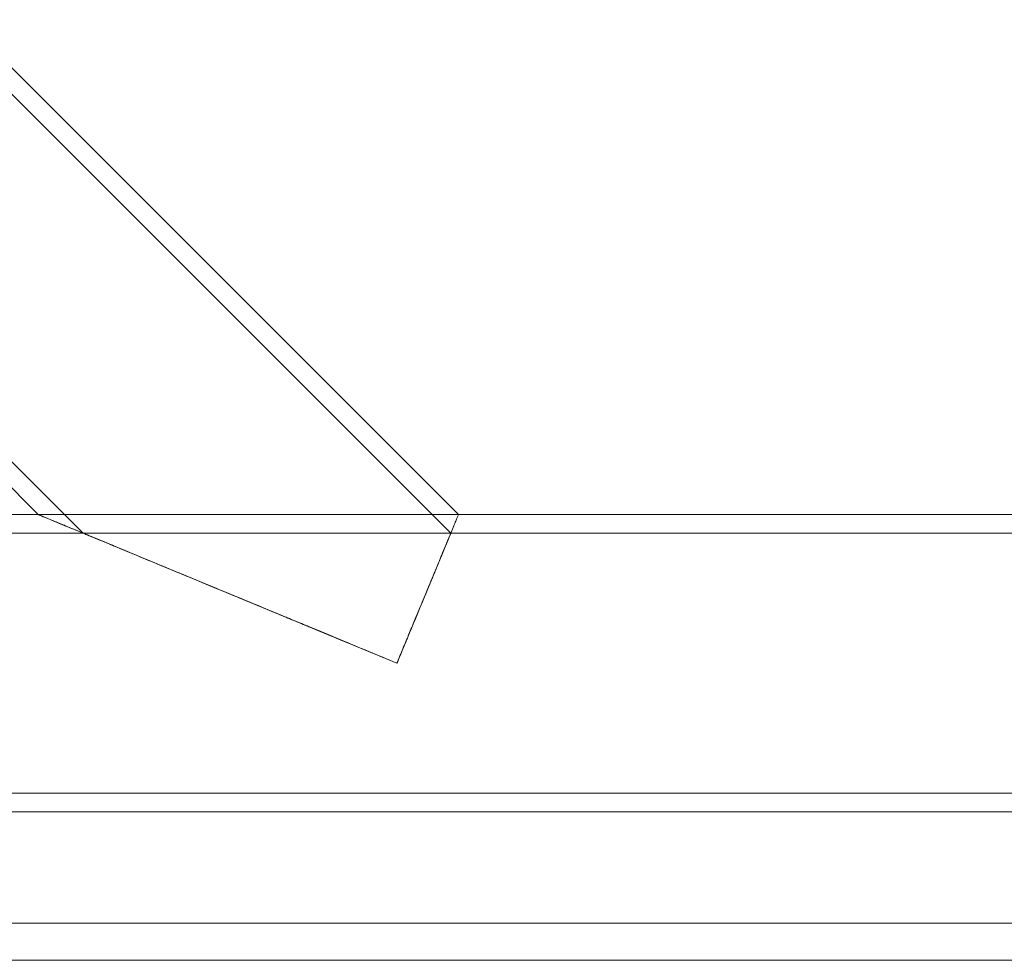
# Model space of a CAD drawing. Units: inches. Extents: x 2.4 to 41.9, y 1.7 to 41.1.
# Drawn here: x 7.1 to 12.3, y 1.7 to 6.6 of the extents above; entities that cross this region are included whole.
import ezdxf

# ---------------------------------------------------------------- set-up
doc = ezdxf.new("R2010")
doc.units = ezdxf.units.IN
doc.header["$MEASUREMENT"] = 0

# ---------------------------------------------------------------- blocks, each defined once
blk = doc.blocks.new('A$C57337E55')
at = {"color": 0, "linetype": 'Continuous', "lineweight": 0}
for p, q in [((2.3638, 6.9799), (6.9799, 2.3638)), ((2.2653, 6.9391), (6.9391, 2.2653)), ((2.2653, 4.9891), (4.9891, 2.2653)), ((2.3638, 4.7513), (4.7513, 2.3638)), ((2.6863, 2.3638), (19.75, 2.3638)), ((2.7031, 2.2653), (19.75, 2.2653)), ((2.7031, 0.8864), (19.75, 0.8864)), ((2.6863, 0.7879), (19.75, 0.7879)), ((1.3789, 0.197), (19.75, 0.197)), ((19.75, 0.197), (1.3789, 0.197)), ((19.75, 0), (1.3789, 0)), ((19.75, 0), (1.3789, 0))]:
    blk.add_line(p, q, dxfattribs=at)
for points, knots in [([(6.6536, 1.5759), (6.5964, 1.5996), (6.5392, 1.6233), (6.4823, 1.6468), (6.4254, 1.6704), (6.3686, 1.6939), (6.3106, 1.718), (6.2545, 1.7412), (6.1971, 1.765), (6.1405, 1.7884), (6.0838, 1.8119), (6.0279, 1.8351), (5.9698, 1.8591), (5.911, 1.8835), (5.8503, 1.9086), (5.7913, 1.9331), (5.7324, 1.9575), (5.6749, 1.9813), (5.6193, 2.0043), (5.5638, 2.0273), (5.51, 2.0496), (5.4585, 2.0709), (5.4069, 2.0922), (5.3573, 2.1126), (5.2983, 2.1373), (5.2407, 2.1614), (5.1759, 2.188), (5.1176, 2.2121), (5.0593, 2.2363), (5.007, 2.2579), (4.9605, 2.2772), (4.9314, 2.2893), (4.9041, 2.3005), (4.8801, 2.3105), (4.8561, 2.3204), (4.8353, 2.329), (4.818, 2.3362), (4.7958, 2.3454), (4.7791, 2.3523), (4.768, 2.3569), (4.7569, 2.3615), (4.7513, 2.3638), (4.7513, 2.3638)], [-5.98208, -5.98208, -5.98208, -5.98208, -5.503231, -5.503231, -5.503231, -5.024383, -5.024383, -5.024383, -4.561549, -4.561549, -4.561549, -4.098715, -4.098715, -4.098715, -3.629862, -3.629862, -3.629862, -3.161009, -3.161009, -3.161009, -2.692156, -2.692156, -2.692156, -2.223303, -2.223303, -2.223303, -1.765172, -1.765172, -1.765172, -1.307042, -1.307042, -1.307042, -1.020405, -1.020405, -1.020405, -0.733768, -0.733768, -0.733768, -0.366884, -0.366884, -0.366884, 0, 0, 0, 0]), ([(4.7513, 2.3638), (4.7513, 2.3638), (4.7568, 2.3616), (4.7678, 2.357), (4.7788, 2.3524), (4.7953, 2.3456), (4.8172, 2.3365), (4.8344, 2.3294), (4.855, 2.3209), (4.8788, 2.311), (4.9026, 2.3012), (4.9297, 2.29), (4.9586, 2.278), (5.0047, 2.2588), (5.0566, 2.2374), (5.1144, 2.2134), (5.1723, 2.1895), (5.2367, 2.163), (5.2939, 2.1391), (5.3529, 2.1144), (5.4027, 2.094), (5.4543, 2.0726), (5.506, 2.0512), (5.5599, 2.0289), (5.6156, 2.0058), (5.6714, 1.9828), (5.729, 1.9589), (5.7883, 1.9343), (5.8475, 1.9098), (5.9084, 1.8846), (5.9685, 1.8596), (5.9981, 1.8474), (6.026, 1.8359), (6.054, 1.8242), (6.082, 1.8126), (6.1102, 1.8009), (6.1387, 1.7892), (6.1955, 1.7656), (6.2531, 1.7418), (6.3093, 1.7185), (6.3676, 1.6943), (6.4246, 1.6707), (6.4817, 1.6471), (6.5388, 1.6234), (6.5962, 1.5996), (6.6536, 1.5759)], [-5.981988, -5.981988, -5.981988, -5.981988, -5.617617, -5.617617, -5.617617, -5.253246, -5.253246, -5.253246, -4.968199, -4.968199, -4.968199, -4.683152, -4.683152, -4.683152, -4.227562, -4.227562, -4.227562, -3.771971, -3.771971, -3.771971, -3.301252, -3.301252, -3.301252, -2.830533, -2.830533, -2.830533, -2.359814, -2.359814, -2.359814, -1.889094, -1.889094, -1.889094, -1.657121, -1.657121, -1.657121, -1.425148, -1.425148, -1.425148, -0.961201, -0.961201, -0.961201, -0.4806, -0.4806, -0.4806, 0, 0, 0, 0]), ([(6.9799, 2.3638), (6.9799, 2.3638), (6.9794, 2.3625), (6.9783, 2.3599), (6.9772, 2.3573), (6.9756, 2.3534), (6.9734, 2.348), (6.9713, 2.343), (6.9686, 2.3366), (6.9655, 2.3289), (6.9623, 2.3212), (6.9586, 2.3123), (6.9543, 2.302), (6.9462, 2.2824), (6.9361, 2.258), (6.9243, 2.2295), (6.9125, 2.201), (6.8989, 2.1682), (6.8843, 2.1329), (6.8688, 2.0954), (6.8519, 2.0548), (6.834, 2.0115), (6.8161, 1.9683), (6.7969, 1.9219), (6.7773, 1.8746), (6.7672, 1.8503), (6.7572, 1.8261), (6.7471, 1.8017), (6.737, 1.7772), (6.7267, 1.7524), (6.7166, 1.7281), (6.706, 1.7024), (6.6955, 1.6772), (6.6851, 1.652), (6.6746, 1.6267), (6.6641, 1.6013), (6.6536, 1.5759)], [-3.285418, -3.285418, -3.285418, -3.285418, -3.068991, -3.068991, -3.068991, -2.852563, -2.852563, -2.852563, -2.649731, -2.649731, -2.649731, -2.446898, -2.446898, -2.446898, -2.063526, -2.063526, -2.063526, -1.680153, -1.680153, -1.680153, -1.272108, -1.272108, -1.272108, -0.864063, -0.864063, -0.864063, -0.653876, -0.653876, -0.653876, -0.44369, -0.44369, -0.44369, -0.221845, -0.221845, -0.221845, 0, 0, 0, 0]), ([(6.6536, 1.5759), (6.6641, 1.6014), (6.6747, 1.6269), (6.6852, 1.6523), (6.6957, 1.6777), (6.7062, 1.7029), (6.7169, 1.7287), (6.727, 1.7531), (6.7373, 1.7781), (6.7475, 1.8026), (6.7576, 1.8271), (6.7677, 1.8514), (6.7778, 1.8758), (6.7974, 1.9233), (6.8167, 1.9698), (6.8347, 2.0131), (6.8526, 2.0565), (6.8695, 2.0972), (6.8851, 2.1348), (6.8995, 2.1698), (6.913, 2.2023), (6.9248, 2.2306), (6.9365, 2.2589), (6.9465, 2.2831), (6.9545, 2.3025), (6.9588, 2.3128), (6.9624, 2.3216), (6.9656, 2.3292), (6.9687, 2.3368), (6.9714, 2.3432), (6.9734, 2.3482), (6.9757, 2.3535), (6.9773, 2.3574), (6.9783, 2.3599), (6.9794, 2.3625), (6.9799, 2.3638), (6.9799, 2.3638)], [-3.28542, -3.28542, -3.28542, -3.28542, -3.062665, -3.062665, -3.062665, -2.83991, -2.83991, -2.83991, -2.62889, -2.62889, -2.62889, -2.417869, -2.417869, -2.417869, -2.008073, -2.008073, -2.008073, -1.598277, -1.598277, -1.598277, -1.216562, -1.216562, -1.216562, -0.834846, -0.834846, -0.834846, -0.632881, -0.632881, -0.632881, -0.430916, -0.430916, -0.430916, -0.215458, -0.215458, -0.215458, 0, 0, 0, 0]), ([(6.6536, 1.5759), (6.6034, 1.5967), (6.5531, 1.6175), (6.5032, 1.6382), (6.4532, 1.6589), (6.4034, 1.6795), (6.3523, 1.7007), (6.3032, 1.721), (6.2527, 1.7419), (6.203, 1.7625), (6.1782, 1.7728), (6.1534, 1.783), (6.1289, 1.7932), (6.1044, 1.8034), (6.0801, 1.8134), (6.0541, 1.8242), (5.9472, 1.8685), (5.8428, 1.9117), (5.7453, 1.9521), (5.6966, 1.9723), (5.6494, 1.9918), (5.6042, 2.0105), (5.559, 2.0293), (5.5155, 2.0471), (5.4633, 2.0689), (5.4138, 2.0896), (5.3575, 2.1128), (5.3068, 2.1337), (5.2562, 2.1547), (5.2108, 2.1735), (5.1707, 2.1901), (5.1452, 2.2007), (5.1215, 2.2105), (5.1007, 2.2191), (5.0798, 2.2278), (5.0618, 2.2352), (5.0469, 2.2414), (5.0276, 2.2494), (5.0131, 2.2554), (5.0035, 2.2594), (4.9939, 2.2633), (4.9891, 2.2653), (4.9891, 2.2653)], [-5.23424, -5.23424, -5.23424, -5.23424, -4.815512, -4.815512, -4.815512, -4.396784, -4.396784, -4.396784, -3.993575, -3.993575, -3.993575, -3.79197, -3.79197, -3.79197, -3.590365, -3.590365, -3.590365, -2.762065, -2.762065, -2.762065, -2.347915, -2.347915, -2.347915, -1.933765, -1.933765, -1.933765, -1.541122, -1.541122, -1.541122, -1.14848, -1.14848, -1.14848, -0.898114, -0.898114, -0.898114, -0.647748, -0.647748, -0.647748, -0.323874, -0.323874, -0.323874, 0, 0, 0, 0]), ([(4.9891, 2.2653), (4.9891, 2.2653), (4.994, 2.2633), (5.0037, 2.2593), (5.0134, 2.2553), (5.028, 2.2492), (5.0475, 2.2411), (5.0626, 2.2349), (5.0808, 2.2274), (5.1018, 2.2187), (5.1228, 2.21), (5.1467, 2.2001), (5.1724, 2.1894), (5.2128, 2.1726), (5.2586, 2.1537), (5.3096, 2.1326), (5.3606, 2.1115), (5.4173, 2.0882), (5.4672, 2.0673), (5.5194, 2.0455), (5.5628, 2.0277), (5.6079, 2.009), (5.653, 1.9904), (5.7, 1.9709), (5.7486, 1.9508), (5.8457, 1.9105), (5.9498, 1.8674), (6.0561, 1.8234), (6.082, 1.8126), (6.1063, 1.8026), (6.1308, 1.7924), (6.1552, 1.7823), (6.1798, 1.7721), (6.2046, 1.7619), (6.2541, 1.7413), (6.3044, 1.7205), (6.3534, 1.7002), (6.4042, 1.6792), (6.4539, 1.6586), (6.5037, 1.638), (6.5535, 1.6173), (6.6035, 1.5966), (6.6536, 1.5759)], [-5.23432, -5.23432, -5.23432, -5.23432, -4.908188, -4.908188, -4.908188, -4.582057, -4.582057, -4.582057, -4.330299, -4.330299, -4.330299, -4.078542, -4.078542, -4.078542, -3.683736, -3.683736, -3.683736, -3.28893, -3.28893, -3.28893, -2.87646, -2.87646, -2.87646, -2.46399, -2.46399, -2.46399, -1.63905, -1.63905, -1.63905, -1.437901, -1.437901, -1.437901, -1.236752, -1.236752, -1.236752, -0.834453, -0.834453, -0.834453, -0.417227, -0.417227, -0.417227, 0, 0, 0, 0]), ([(6.9391, 2.2653), (6.9391, 2.2653), (6.9387, 2.2642), (6.9377, 2.2619), (6.9368, 2.2597), (6.9354, 2.2563), (6.9335, 2.2516), (6.9316, 2.2473), (6.9293, 2.2417), (6.9266, 2.235), (6.9238, 2.2284), (6.9206, 2.2207), (6.9169, 2.2117), (6.9099, 2.1947), (6.9011, 2.1735), (6.8909, 2.1488), (6.8806, 2.124), (6.8688, 2.0955), (6.8561, 2.065), (6.8425, 2.0321), (6.8277, 1.9964), (6.812, 1.9585), (6.7963, 1.9205), (6.7794, 1.8798), (6.7627, 1.8393), (6.7449, 1.7964), (6.7269, 1.7532), (6.7088, 1.7093), (6.6906, 1.6655), (6.6721, 1.6206), (6.6536, 1.5759)], [-2.877765, -2.877765, -2.877765, -2.877765, -2.689071, -2.689071, -2.689071, -2.500377, -2.500377, -2.500377, -2.32356, -2.32356, -2.32356, -2.146744, -2.146744, -2.146744, -1.813008, -1.813008, -1.813008, -1.479272, -1.479272, -1.479272, -1.119928, -1.119928, -1.119928, -0.760584, -0.760584, -0.760584, -0.380292, -0.380292, -0.380292, 0, 0, 0, 0])]:
    blk.add_open_spline(points, degree=3, knots=knots, dxfattribs=at)

msp = doc.modelspace()

# ---------------------------------------------------------------- block references
msp.add_blockref('A$C57337E55', (2.4059, 1.6539))

doc.saveas('drawing.dxf')
